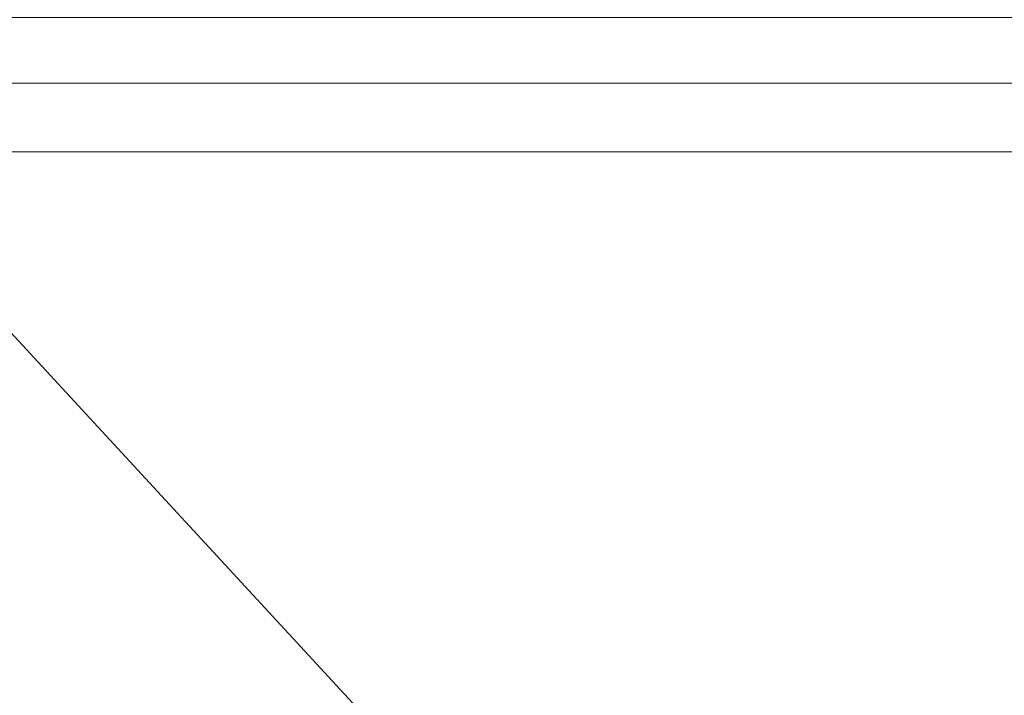
# Model space of a CAD drawing. Units: inches. Extents: x 0 to 204, y 0 to 264.
# Drawn here: x 91 to 95, y 166 to 168 of the extents above; entities that cross this region are included whole.
import ezdxf

# ---------------------------------------------------------------- set-up
doc = ezdxf.new("R2010")
doc.units = ezdxf.units.IN
doc.header["$MEASUREMENT"] = 0
doc.layers.get('0').update_dxf_attribs({"color": 10})

# ---------------------------------------------------------------- blocks, each defined once
blk = doc.blocks.new('MIRA-1SX-3D')
at = {"lineweight": 18}
mesh = blk.add_polyface(dxfattribs=at)
corners = [(-9.204, -9.4701, 4.75), (-9.2652, -9.4625, 4.75), (-9.3226, -9.4402, 4.75), (-9.3728, -9.4045, 4.75), (-9.4128, -9.3577, 4.75), (-9.4401, -9.3025, 4.75), (-9.4531, -9.2422, 4.75), (-9.4509, -9.1807, 4.75), (-6.7377, 7.8193, 4.75), (-6.7217, 7.8758, 4.75), (-6.693, 7.927, 4.75), (-6.6531, 7.9701, 4.75), (-6.6043, 8.0027, 4.75), (-6.5492, 8.023, 4.75), (-6.4909, 8.0299, 4.75), (6.4903, 8.0299, 4.75), (6.5487, 8.023, 4.75), (6.6037, 8.0027, 4.75), (6.6526, 7.9701, 4.75), (6.6925, 7.927, 4.75), (6.7212, 7.8758, 4.75), (6.7372, 7.8193, 4.75), (9.4504, -9.1807, 4.75), (9.4525, -9.2422, 4.75), (9.4395, -9.3025, 4.75), (9.4122, -9.3577, 4.75), (9.3723, -9.4045, 4.75), (9.322, -9.4402, 4.75), (9.2646, -9.4625, 4.75), (9.2035, -9.4701, 4.75)]
mesh.append_faces([[corners[k] for k in face] for face in [(24, 22, 23), (4, 2, 3)]], dxfattribs={"vtx0": -1})
mesh.append_faces([[corners[k] for k in face] for face in [(28, 22, 26, 27), (6, 2, 4, 5), (10, 13, 9), (15, 8, 14)]], dxfattribs={"vtx0": -1, "vtx1": -1})
mesh.append_faces([[corners[k] for k in face] for face in [(8, 15, 21, 29)]], dxfattribs={"vtx0": -1, "vtx1": -1, "vtx2": -1, "vtx3": -1})
mesh.append_faces([[corners[k] for k in face] for face in [(22, 28, 29, 21), (8, 29, 0)]], dxfattribs={"vtx0": -1, "vtx2": -1})
mesh.append_faces([[corners[k] for k in face] for face in [(6, 0, 1, 2), (0, 6, 7, 8)]], dxfattribs={"vtx0": -1, "vtx3": -1})
mesh.append_faces([[corners[k] for k in face] for face in [(19, 20, 17, 18)]], dxfattribs={"vtx1": -1})
mesh.append_faces([[corners[k] for k in face] for face in [(16, 17, 20)]], dxfattribs={"vtx1": -1, "vtx2": -1})
mesh.append_faces([[corners[k] for k in face] for face in [(20, 21, 15, 16), (13, 14, 8, 9)]], dxfattribs={"vtx1": -1, "vtx3": -1})
mesh.append_faces([[corners[k] for k in face] for face in [(24, 25, 26, 22)]], dxfattribs={"vtx2": -1, "vtx3": -1})
mesh.append_faces([[corners[k] for k in face] for face in [(10, 11, 12, 13)]], dxfattribs={"vtx3": -1})
mesh = blk.add_polyface(dxfattribs=at)
corners = [(-6.6531, 7.9701, 4.9068), (-6.5475, 7.8463, 5.1053), (-6.4067, 7.6813, 5.2712), (-6.2379, 7.4834, 5.3961), (-6.0496, 7.2626, 5.4737), (-5.8511, 7.0299, 5.5), (5.8505, 7.0299, 5.5), (6.0491, 7.2626, 5.4737), (6.2374, 7.4834, 5.3961), (6.4062, 7.6813, 5.2712), (6.547, 7.8463, 5.1053), (6.6526, 7.9701, 4.9068), (6.6232, 7.9917, 4.8585), (6.5888, 8.0097, 4.812), (6.5463, 8.0236, 4.7709), (6.4903, 8.0299, 4.75), (-6.4909, 8.0299, 4.75), (-6.5468, 8.0236, 4.7709), (-6.5893, 8.0097, 4.812), (-6.6238, 7.9917, 4.8585)]
mesh.append_faces([[corners[k] for k in face] for face in [(17, 14, 15, 16)]], dxfattribs={"vtx0": -1})
mesh.append_faces([[corners[k] for k in face] for face in [(3, 8, 9, 2), (4, 7, 8, 3), (2, 9, 10, 1), (1, 10, 11, 0), (0, 11, 12, 19), (18, 13, 14, 17), (19, 12, 13, 18)]], dxfattribs={"vtx0": -1, "vtx2": -1})
mesh.append_faces([[corners[k] for k in face] for face in [(5, 6, 7, 4)]], dxfattribs={"vtx2": -1})
mesh = blk.add_polyface(dxfattribs=at)
corners = [(5.8505, 7.0299, 5.5), (-5.8511, 7.0299, 5.5), (-8.3248, -8.4701, 5.5), (8.3243, -8.4701, 5.5)]
mesh.append_faces([[corners[k] for k in face] for face in [(1, 2, 3, 0)]])

msp = doc.modelspace()

# ---------------------------------------------------------------- linework, layer by layer
at = {"lineweight": 18, "invisible_edges": 15}
for points in [[(94.40785, 167.05801, 17.90915), (94.86451, 167.08828, 17.91852), (94.51923, 167.07058, 17.85252)], [(94.86451, 167.08828, 17.91852), (94.40785, 167.05801, 17.90915), (94.59116, 167.04597, 17.94688)], [(95.09056, 167.11276, 17.8689), (94.86498, 167.08137, 17.82127), (94.51923, 167.07058, 17.85252)], [(94.51923, 167.07058, 17.85252), (94.86451, 167.08828, 17.91852), (95.09056, 167.11276, 17.8689)], [(94.59116, 167.04597, 17.94688), (94.87153, 166.98186, 17.96817), (94.86451, 167.08828, 17.91852)], [(94.59116, 167.04597, 17.94688), (94.40785, 167.05801, 17.90915), (93.99164, 167.00631, 17.93325)], [(94.10105, 167.03581, 17.86113), (93.99164, 167.00631, 17.93325), (94.40785, 167.05801, 17.90915)], [(94.50567, 167.04167, 17.80625), (94.10105, 167.03581, 17.86113), (94.51923, 167.07058, 17.85252)], [(94.10105, 167.03581, 17.86113), (94.40785, 167.05801, 17.90915), (94.51923, 167.07058, 17.85252)], [(94.86498, 167.08137, 17.82127), (94.50567, 167.04167, 17.80625), (94.51923, 167.07058, 17.85252)], [(94.86498, 167.08137, 17.82127), (95.05301, 167.0534, 17.78924), (94.50567, 167.04167, 17.80625)], [(94.10105, 167.03581, 17.86113), (93.59556, 166.95978, 17.81278), (93.52131, 166.97311, 17.89617)], [(94.10105, 167.03581, 17.86113), (93.52131, 166.97311, 17.89617), (93.99164, 167.00631, 17.93325)], [(94.10105, 167.03581, 17.86113), (94.14323, 166.99531, 17.79521), (93.59556, 166.95978, 17.81278)], [(93.99164, 167.00631, 17.93325), (94.13062, 166.9423, 17.96816), (94.59116, 167.04597, 17.94688)], [(94.14323, 166.99531, 17.79521), (94.10105, 167.03581, 17.86113), (94.50567, 167.04167, 17.80625)], [(94.50567, 167.04167, 17.80625), (94.50339, 166.93344, 17.78288), (94.14323, 166.99531, 17.79521)], [(94.50567, 167.04167, 17.80625), (95.05301, 167.0534, 17.78924), (94.87346, 166.9532, 17.78289)], [(93.52131, 166.97311, 17.89617), (93.57039, 166.9491, 17.9459), (93.99164, 167.00631, 17.93325)], [(93.76017, 166.92252, 17.96815), (93.99164, 167.00631, 17.93325), (93.57039, 166.9491, 17.9459)], [(93.59556, 166.95978, 17.81278), (94.14323, 166.99531, 17.79521), (93.76326, 166.89392, 17.78287)], [(93.01379, 166.90604, 17.8442), (92.92873, 166.88648, 17.92356), (93.52131, 166.97311, 17.89617)], [(93.57039, 166.9491, 17.9459), (93.52131, 166.97311, 17.89617), (92.92873, 166.88648, 17.92356)], [(93.59556, 166.95978, 17.81278), (93.39757, 166.83416, 17.78294), (92.96068, 166.85814, 17.79504)], [(92.96068, 166.85814, 17.79504), (93.01379, 166.90604, 17.8442), (93.59556, 166.95978, 17.81278)], [(93.01379, 166.90604, 17.8442), (93.52131, 166.97311, 17.89617), (93.59556, 166.95978, 17.81278)], [(94.44445, 166.92626, 17.95666), (95.05705, 166.98598, 17.9639), (94.87153, 166.98186, 17.96817)], [(95.0878, 166.94541, 17.93371), (95.05705, 166.98598, 17.9639), (94.44445, 166.92626, 17.95666)], [(93.02797, 166.80288, 17.96829), (93.57039, 166.9491, 17.9459), (92.92873, 166.88648, 17.92356)], [(93.40031, 166.80895, 17.94967), (94.0048, 166.87369, 17.94802), (93.76017, 166.92252, 17.96815)], [(94.13062, 166.9423, 17.96816), (94.0048, 166.87369, 17.94802), (94.44445, 166.92626, 17.95666)], [(94.50718, 166.89078, 17.90926), (94.44445, 166.92626, 17.95666), (94.0048, 166.87369, 17.94802)], [(94.50339, 166.93344, 17.78288), (94.87551, 166.92426, 17.82861), (94.29003, 166.88216, 17.823)], [(94.29003, 166.88216, 17.823), (94.87551, 166.92426, 17.82861), (94.50718, 166.89078, 17.90926)], [(95.0878, 166.94541, 17.93371), (94.44445, 166.92626, 17.95666), (94.50718, 166.89078, 17.90926)], [(95.0878, 166.94541, 17.93371), (94.50718, 166.89078, 17.90926), (95.18193, 166.93061, 17.87097)], [(94.87551, 166.92426, 17.82861), (95.18193, 166.93061, 17.87097), (94.50718, 166.89078, 17.90926)], [(92.51381, 166.80563, 17.80417), (92.43562, 166.82663, 17.8808), (93.01379, 166.90604, 17.8442)], [(92.43562, 166.82663, 17.8808), (92.92873, 166.88648, 17.92356), (93.01379, 166.90604, 17.8442)], [(93.01379, 166.90604, 17.8442), (92.96068, 166.85814, 17.79504), (92.51381, 166.80563, 17.80417)], [(94.13332, 166.91368, 17.78288), (94.29003, 166.88216, 17.823), (93.63276, 166.82833, 17.80823)], [(94.50718, 166.89078, 17.90926), (94.0048, 166.87369, 17.94802), (94.14911, 166.85333, 17.8814)], [(94.14911, 166.85333, 17.8814), (94.29003, 166.88216, 17.823), (94.50718, 166.89078, 17.90926)], [(92.48449, 166.80774, 17.94079), (92.92873, 166.88648, 17.92356), (92.43562, 166.82663, 17.8808)], [(92.48449, 166.80774, 17.94079), (92.66187, 166.74306, 17.96837), (92.92873, 166.88648, 17.92356)], [(92.66619, 166.71466, 17.78309), (92.51381, 166.80563, 17.80417), (92.96068, 166.85814, 17.79504)], [(94.0048, 166.87369, 17.94802), (93.40031, 166.80895, 17.94967), (93.80031, 166.82537, 17.91146)], [(93.77189, 166.81675, 17.85822), (93.63276, 166.82833, 17.80823), (94.29003, 166.88216, 17.823)], [(94.14911, 166.85333, 17.8814), (93.77189, 166.81675, 17.85822), (94.29003, 166.88216, 17.823)], [(94.0048, 166.87369, 17.94802), (93.80031, 166.82537, 17.91146), (94.14911, 166.85333, 17.8814)], [(91.84524, 166.72345, 17.84938), (91.91263, 166.72321, 17.92788), (92.43562, 166.82663, 17.8808)], [(92.43562, 166.82663, 17.8808), (92.51381, 166.80563, 17.80417), (91.84524, 166.72345, 17.84938)], [(92.48449, 166.80774, 17.94079), (92.43562, 166.82663, 17.8808), (91.91263, 166.72321, 17.92788)], [(93.39753, 166.83416, 17.78294), (93.63276, 166.82833, 17.80823), (93.22295, 166.76747, 17.82128)], [(93.77189, 166.81675, 17.85822), (93.22295, 166.76747, 17.82128), (93.63276, 166.82833, 17.80823)], [(93.42981, 166.77863, 17.89797), (93.80031, 166.82537, 17.91146), (93.40031, 166.80895, 17.94967)], [(93.80031, 166.82537, 17.91146), (93.42981, 166.77863, 17.89797), (93.77189, 166.81675, 17.85822)], [(93.80031, 166.82537, 17.91146), (93.77189, 166.81675, 17.85822), (94.14911, 166.85333, 17.8814)], [(92.51381, 166.80563, 17.80417), (91.88695, 166.68324, 17.79243), (91.84524, 166.72345, 17.84938)], [(92.3005, 166.65491, 17.78316), (91.88695, 166.68324, 17.79243), (92.51381, 166.80563, 17.80417)], [(92.48449, 166.80774, 17.94079), (91.91263, 166.72321, 17.92788), (92.29578, 166.68324, 17.96844)], [(92.99095, 166.7203, 17.88991), (93.40031, 166.80895, 17.94967), (92.85673, 166.74001, 17.95179)], [(92.85673, 166.74001, 17.95179), (93.40031, 166.80895, 17.94967), (93.02804, 166.80289, 17.96829)], [(93.42981, 166.77863, 17.89797), (93.40031, 166.80895, 17.94967), (92.99095, 166.7203, 17.88991)], [(93.77189, 166.81675, 17.85822), (93.42981, 166.77863, 17.89797), (93.22295, 166.76747, 17.82128)], [(93.22295, 166.76747, 17.82128), (92.66871, 166.69794, 17.81215), (93.03181, 166.7744, 17.78301)], [(92.99095, 166.7203, 17.88991), (92.66871, 166.69794, 17.81215), (93.22295, 166.76747, 17.82128)], [(92.99095, 166.7203, 17.88991), (93.22295, 166.76747, 17.82128), (93.42981, 166.77863, 17.89797)], [(91.36767, 166.6038, 17.94684), (91.91263, 166.72321, 17.92788), (91.38212, 166.6371, 17.89796)], [(91.36767, 166.6038, 17.94684), (91.56358, 166.5636, 17.96859), (91.91263, 166.72321, 17.92788)], [(91.91263, 166.72321, 17.92788), (91.84524, 166.72345, 17.84938), (91.38212, 166.6371, 17.89796)], [(91.38212, 166.6371, 17.89796), (91.84524, 166.72345, 17.84938), (91.38723, 166.61134, 17.80806)], [(91.38723, 166.61134, 17.80806), (91.84524, 166.72345, 17.84938), (91.88695, 166.68324, 17.79243)], [(92.99095, 166.7203, 17.88991), (92.85673, 166.74001, 17.95179), (92.40562, 166.64442, 17.92128)], [(92.40562, 166.64442, 17.92128), (92.85673, 166.74001, 17.95179), (92.45566, 166.69526, 17.96061)], [(92.45566, 166.69526, 17.96061), (92.85673, 166.74001, 17.95179), (92.66198, 166.74308, 17.96837)], [(92.45566, 166.69526, 17.96061), (92.29592, 166.68327, 17.96844), (92.09031, 166.61692, 17.94978)], [(92.45566, 166.69526, 17.96061), (92.09031, 166.61692, 17.94978), (92.40562, 166.64442, 17.92128)], [(92.55383, 166.65615, 17.86532), (92.15434, 166.59731, 17.84214), (92.66871, 166.69794, 17.81215)], [(92.15434, 166.59731, 17.84214), (92.19421, 166.63376, 17.80218), (92.66871, 166.69794, 17.81215)], [(92.30036, 166.65488, 17.78316), (92.66871, 166.69794, 17.81215), (92.19421, 166.63376, 17.80218)], [(92.55383, 166.65615, 17.86532), (92.99095, 166.7203, 17.88991), (92.40562, 166.64442, 17.92128)], [(92.55383, 166.65615, 17.86532), (92.66871, 166.69794, 17.81215), (92.99095, 166.7203, 17.88991)], [(91.56905, 166.53539, 17.78331), (91.38723, 166.61134, 17.80806), (91.88695, 166.68324, 17.79243)], [(92.40562, 166.64442, 17.92128), (92.15434, 166.59731, 17.84214), (92.55383, 166.65615, 17.86532)], [(91.38723, 166.61134, 17.80806), (90.81576, 166.51354, 17.83828), (91.38212, 166.6371, 17.89796)], [(91.38212, 166.6371, 17.89796), (90.81806, 166.50379, 17.93143), (91.36767, 166.6038, 17.94684)], [(91.72496, 166.57181, 17.96153), (92.09031, 166.61692, 17.94978), (91.92982, 166.62345, 17.96851)], [(91.7788, 166.53868, 17.92443), (91.82498, 166.53327, 17.87142), (92.40562, 166.64442, 17.92128)], [(92.09031, 166.61692, 17.94978), (91.7788, 166.53868, 17.92443), (92.40562, 166.64442, 17.92128)], [(92.40562, 166.64442, 17.92128), (91.82498, 166.53327, 17.87142), (92.15434, 166.59731, 17.84214)], [(91.84082, 166.56948, 17.80442), (91.93464, 166.59512, 17.78323), (92.19421, 166.63376, 17.80218)], [(92.15434, 166.59731, 17.84214), (91.84082, 166.56948, 17.80442), (92.19421, 166.63376, 17.80218)], [(91.19748, 166.50378, 17.96866), (91.36767, 166.6038, 17.94684), (90.82179, 166.48729, 17.94905)], [(90.82704, 166.46296, 17.78876), (91.38723, 166.61134, 17.80806), (91.20333, 166.47564, 17.78338)], [(91.72496, 166.57181, 17.96153), (91.7788, 166.53868, 17.92443), (92.09031, 166.61692, 17.94978)], [(92.15434, 166.59731, 17.84214), (91.82498, 166.53327, 17.87142), (91.84082, 166.56948, 17.80442)], [(91.72496, 166.57181, 17.96153), (91.32781, 166.48766, 17.9581), (91.7788, 166.53868, 17.92443)], [(91.56372, 166.56363, 17.96859), (91.32781, 166.48766, 17.9581), (91.72496, 166.57181, 17.96153)], [(91.39144, 166.48366, 17.80504), (91.56891, 166.53537, 17.78331), (91.84082, 166.56948, 17.80442)], [(91.39144, 166.48366, 17.80504), (91.84082, 166.56948, 17.80442), (91.4551, 166.46601, 17.85366)], [(91.84082, 166.56948, 17.80442), (91.82498, 166.53327, 17.87142), (91.4551, 166.46601, 17.85366)], [(91.7788, 166.53868, 17.92443), (91.32781, 166.48766, 17.9581), (91.35553, 166.45136, 17.91297)], [(91.82498, 166.53327, 17.87142), (91.7788, 166.53868, 17.92443), (91.35553, 166.45136, 17.91297)], [(91.4551, 166.46601, 17.85366), (91.82498, 166.53327, 17.87142), (91.35553, 166.45136, 17.91297)], [(90.84209, 166.39691, 17.96343), (91.32781, 166.48766, 17.9581), (91.19763, 166.50381, 17.96866)], [(91.20319, 166.47561, 17.78338), (91.39144, 166.48366, 17.80504), (90.84734, 166.37259, 17.80314)], [(90.85061, 166.35877, 17.93483), (91.35553, 166.45136, 17.91297), (91.32781, 166.48766, 17.9581)], [(91.39144, 166.48366, 17.80504), (91.4551, 166.46601, 17.85366), (90.85365, 166.34472, 17.84224)], [(90.85494, 166.33907, 17.86604), (91.4551, 166.46601, 17.85366), (91.35553, 166.45136, 17.91297)]]:
    msp.add_3dface(points, dxfattribs=at)

# ---------------------------------------------------------------- block references
msp.add_blockref('MIRA-1SX-3D', (96.72531, 160.74447, 13))

doc.saveas('drawing.dxf')
